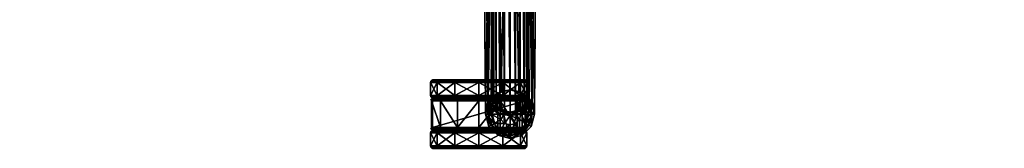
# Model space of a CAD drawing. Extents: x 11 to 388, y 32 to 373.
# Drawn here: x 187 to 212, y 109 to 112 of the extents above; entities that cross this region are included whole.
import ezdxf

# ---------------------------------------------------------------- set-up
doc = ezdxf.new("R2010")
doc.units = 0
doc.header["$MEASUREMENT"] = 0
doc.layers.add('A-FURN-3-CHAR-BSPT', color=4, linetype='Continuous')
doc.layers.add('A-FURN-3-CHAR-CTPL', color=19, linetype='Continuous')

# ---------------------------------------------------------------- blocks, each defined once
blk = doc.blocks.new('3_NPRTNW')
at = {"layer": 'A-FURN-3-CHAR-BSPT'}
mesh = blk.add_polyface(dxfattribs=at)
corners = [(-0.518, 13.058, 3.702), (-0.398, 13.222, 3.871), (-0.429, 13.29, 3.702), (-0.46, 12.992, 3.871), (-0.266, 12.992, 4.066), (-0.23, 13.125, 4.066), (0, 13.515, 3.702), (-0.242, 13.455, 3.702), (0, 13.452, 3.871), (-0.23, 13.391, 3.871), (-0.133, 13.222, 4.066), (0, 13.258, 4.066), (-0.133, 12.913, 4.134), (0, 12.943, 4.149), (-0.077, 12.947, 4.141), (-0.252, 12.841, 4.087), (-0.151, 13.01, 4.114), (-0.081, 12.991, 4.132), (0, 13.028, 4.136), (-0.285, 12.964, 4.053), (-0.348, 12.867, 3.995), (-0.341, 12.845, 4.002), (-0.08, 12.978, 4.135), (-0.329, 12.794, 4.021), (-0.389, 12.902, 3.956), (-0.49, 12.81, 3.702), (-0.453, 12.834, 3.833), (-0.537, 12.992, 3.619), (-0.465, 13.261, 3.619), (-0.52, 13.292, 2.559), (-0.268, 13.457, 3.619), (0, 13.529, 3.619), (0, 13.592, 2.559), (-0.3, 13.512, 2.559), (0, 12.392, 2.559), (-0.3, 12.473, 2.559), (-0.52, 12.692, 2.559)]
mesh.append_faces([[corners[k] for k in face] for face in [(32, 35, 33, 33)]], dxfattribs={"vtx0": -1, "vtx1": -1, "vtx2": -1})
mesh.append_faces([[corners[k] for k in face] for face in [(34, 35, 32, 32), (29, 33, 36, 36)]], dxfattribs={"vtx1": -1, "vtx2": -1, "vtx3": -1})
mesh.append_faces([[corners[k] for k in face] for face in [(0, 1, 2, 2), (1, 0, 3, 3), (1, 3, 4, 4), (1, 4, 5, 5), (6, 7, 8, 8), (8, 7, 9, 9), (8, 9, 10, 10), (8, 10, 11, 11), (12, 13, 14, 14), (12, 14, 15, 15), (16, 17, 18, 18), (16, 19, 17, 17), (17, 19, 20, 20), (17, 20, 21, 21), (17, 21, 22, 22), (17, 22, 18, 18), (21, 23, 22, 22), (13, 18, 14, 14), (14, 18, 22, 22), (14, 22, 23, 23), (24, 20, 19, 19), (1, 5, 9, 9), (1, 9, 2, 2), (25, 26, 3, 3), (25, 3, 0, 0), (26, 24, 3, 3), (24, 19, 3, 3), (18, 5, 16, 16), (19, 16, 3, 3), (5, 18, 10, 10), (5, 10, 9, 9), (11, 10, 18, 18), (2, 9, 7, 7), (16, 5, 4, 4), (16, 4, 3, 3), (0, 27, 25, 25), (27, 0, 28, 28), (27, 28, 29, 29), (7, 30, 2, 2), (30, 7, 31, 31), (30, 31, 32, 32), (30, 32, 33, 33), (30, 33, 28, 28), (30, 28, 2, 2), (7, 6, 31, 31), (33, 29, 28, 28), (2, 28, 0, 0)]], dxfattribs={"vtx2": -1})
mesh = blk.add_polyface(dxfattribs=at)
corners = [(0, 13.515, 3.702), (0, 13.452, 3.871), (0.242, 13.455, 3.702), (0.429, 13.29, 3.702), (0.398, 13.222, 3.871), (0.518, 13.058, 3.702), (0.23, 13.391, 3.871), (0.151, 13.01, 4.114), (0, 13.028, 4.136), (0.081, 12.991, 4.132), (0.285, 12.964, 4.053), (0.133, 12.913, 4.134), (0.077, 12.947, 4.141), (0, 12.943, 4.149), (0.252, 12.841, 4.087), (0.329, 12.794, 4.021), (0.341, 12.845, 4.002), (0.08, 12.978, 4.135), (0.427, 12.775, 3.856), (0.389, 12.902, 3.956), (0.348, 12.867, 3.995), (0.133, 13.222, 4.066), (0.266, 12.992, 4.066), (0.46, 12.992, 3.871), (0.23, 13.125, 4.066), (0.453, 12.834, 3.833), (0.49, 12.81, 3.702), (0, 13.258, 4.066), (0.268, 13.457, 3.619), (0.465, 13.261, 3.619), (0.52, 13.292, 2.559), (0.3, 13.512, 2.559), (0, 13.529, 3.619), (0.537, 12.992, 3.619), (0, 13.592, 2.559), (0.3, 12.473, 2.559), (0.52, 12.692, 2.559), (0, 12.392, 2.559)]
mesh.append_faces([[corners[k] for k in face] for face in [(31, 35, 34, 34), (30, 36, 31, 31)]], dxfattribs={"vtx0": -1, "vtx1": -1, "vtx2": -1})
mesh.append_faces([[corners[k] for k in face] for face in [(35, 37, 34, 34)]], dxfattribs={"vtx1": -1, "vtx2": -1, "vtx3": -1})
mesh.append_faces([[corners[k] for k in face] for face in [(0, 1, 2, 2), (3, 4, 5, 5), (4, 3, 6, 6), (7, 8, 9, 9), (7, 9, 10, 10), (11, 12, 13, 13), (11, 14, 12, 12), (12, 15, 16, 16), (12, 16, 17, 17), (12, 17, 13, 13), (18, 19, 20, 20), (8, 13, 9, 9), (16, 20, 17, 17), (9, 13, 17, 17), (9, 17, 20, 20), (9, 20, 10, 10), (19, 10, 20, 20), (7, 21, 8, 8), (10, 22, 7, 7), (10, 19, 22, 22), (22, 19, 23, 23), (22, 23, 24, 24), (22, 24, 7, 7), (25, 26, 23, 23), (25, 23, 19, 19), (4, 6, 21, 21), (4, 21, 24, 24), (4, 24, 23, 23), (4, 23, 5, 5), (1, 27, 6, 6), (1, 6, 2, 2), (21, 7, 24, 24), (27, 8, 21, 21), (27, 21, 6, 6), (3, 2, 6, 6), (26, 5, 23, 23), (3, 28, 2, 2), (28, 3, 29, 29), (28, 29, 30, 30), (28, 30, 31, 31), (28, 31, 32, 32), (28, 32, 2, 2), (26, 33, 5, 5), (31, 34, 32, 32), (32, 0, 2, 2), (5, 33, 29, 29), (5, 29, 3, 3)]], dxfattribs={"vtx2": -1})
mesh = blk.add_polyface(dxfattribs=at)
corners = [(-0.49, 12.81, 3.702), (-0.511, 12.759, 3.512), (-0.473, 12.745, 3.69), (-0.564, 12.851, 3.284), (-0.366, 1.302, 4.755), (-0.216, 12.432, 3.018), (0, 1.353, 4.747), (-0.698, 1.157, 4.778), (-0.537, 12.719, 2.973), (-0.403, 12.546, 3), (0, 12.392, 3.024), (-0.4, 12.652, 3.912), (-0.434, 12.612, 3.796), (-0.4, 1.12, 6.757), (-0.466, 12.61, 3.672), (-0.545, 12.688, 3.301), (-0.601, 12.855, 2.952), (-0.133, 12.913, 4.134), (-0.01, 1.15, 7.059), (0, 12.943, 4.149), (-0.14, 1.144, 7.035), (-0.343, 12.75, 4.011), (-0.255, 1.133, 6.973), (-0.252, 12.841, 4.087), (-0.345, 1.122, 6.877), (-0.506, 12.669, 3.495), (-0.465, 12.678, 3.68), (-0.508, 12.732, 3.507), (-0.546, 12.715, 3.292), (-0.409, 12.714, 3.882), (-0.453, 12.834, 3.833), (-0.472, 12.812, 3.77), (-0.427, 12.775, 3.856), (-0.389, 12.902, 3.956), (-0.341, 12.845, 4.002), (-0.329, 12.794, 4.021), (-0.077, 12.947, 4.141), (-0.348, 12.867, 3.995), (-0.537, 12.992, 3.619), (-0.59, 12.898, 3.085), (-0.3, 12.473, 2.559), (-0.52, 12.692, 2.559), (0, 12.392, 2.559), (-0.3, 13.512, 2.559)]
mesh.append_faces([[corners[k] for k in face] for face in [(4, 5, 6, 6), (7, 8, 4, 4), (41, 43, 40, 40)]], dxfattribs={"vtx0": -1, "vtx1": -1, "vtx2": -1})
mesh.append_faces([[corners[k] for k in face] for face in [(8, 9, 4, 4), (9, 5, 4, 4), (5, 10, 6, 6)]], dxfattribs={"vtx1": -1, "vtx2": -1, "vtx3": -1})
mesh.append_faces([[corners[k] for k in face] for face in [(0, 1, 2, 2), (0, 3, 1, 1), (11, 12, 13, 13), (12, 14, 13, 13), (14, 15, 13, 13), (15, 16, 13, 13), (17, 18, 19, 19), (18, 17, 20, 20), (21, 22, 23, 23), (22, 21, 24, 24), (13, 24, 11, 11), (11, 24, 21, 21), (22, 20, 23, 23), (23, 20, 17, 17), (14, 25, 15, 15), (14, 26, 25, 25), (25, 26, 27, 27), (25, 27, 28, 28), (26, 2, 27, 27), (2, 1, 27, 27), (11, 29, 12, 12), (12, 29, 26, 26), (12, 26, 14, 14), (30, 31, 32, 32), (0, 2, 31, 31), (31, 2, 32, 32), (29, 32, 26, 26), (26, 32, 2, 2), (30, 32, 33, 33), (32, 29, 33, 33), (11, 34, 29, 29), (34, 11, 35, 35), (11, 21, 35, 35), (23, 36, 35, 35), (23, 35, 21, 21), (29, 34, 37, 37), (29, 37, 33, 33), (31, 30, 0, 0), (38, 39, 0, 0), (9, 40, 5, 5), (40, 9, 41, 41), (9, 8, 41, 41), (40, 42, 5, 5), (42, 10, 5, 5)]], dxfattribs={"vtx2": -1})
mesh = blk.add_polyface(dxfattribs=at)
corners = [(0.453, 12.834, 3.833), (0.427, 12.775, 3.856), (0.472, 12.812, 3.77), (0.698, 1.157, 4.778), (0.601, 12.855, 2.952), (0.4, 1.12, 6.757), (0.545, 12.688, 3.301), (0.466, 12.61, 3.672), (0.434, 12.612, 3.796), (0.4, 12.652, 3.912), (0, 1.353, 4.747), (0.216, 12.432, 3.018), (0.366, 1.302, 4.755), (0, 12.392, 3.024), (0.403, 12.546, 3), (0.537, 12.719, 2.973), (0.343, 12.75, 4.011), (0.342, 1.123, 6.881), (0.133, 12.913, 4.134), (0.247, 1.134, 6.979), (0.252, 12.841, 4.087), (0.125, 1.146, 7.04), (-0.01, 1.15, 7.059), (0, 12.943, 4.149), (0.49, 12.81, 3.702), (0.473, 12.745, 3.69), (0.511, 12.759, 3.512), (0.465, 12.678, 3.68), (0.506, 12.669, 3.495), (0.547, 12.769, 3.307), (0.548, 12.792, 3.314), (0.508, 12.732, 3.507), (0.546, 12.715, 3.292), (0.409, 12.714, 3.882), (0.077, 12.947, 4.141), (0.329, 12.794, 4.021), (0.389, 12.902, 3.956), (0.348, 12.867, 3.995), (0.341, 12.845, 4.002), (0.3, 12.473, 2.559), (0, 12.392, 2.559), (0.52, 12.692, 2.559), (0.3, 13.512, 2.559)]
mesh.append_faces([[corners[k] for k in face] for face in [(10, 11, 12, 12), (39, 42, 41, 41)]], dxfattribs={"vtx0": -1, "vtx1": -1, "vtx2": -1})
mesh.append_faces([[corners[k] for k in face] for face in [(13, 11, 10, 10), (11, 14, 12, 12), (14, 15, 12, 12)]], dxfattribs={"vtx1": -1, "vtx2": -1, "vtx3": -1})
mesh.append_faces([[corners[k] for k in face] for face in [(0, 1, 2, 2), (3, 4, 5, 5), (4, 6, 5, 5), (6, 7, 5, 5), (7, 8, 5, 5), (8, 9, 5, 5), (9, 16, 5, 5), (5, 16, 17, 17), (18, 19, 20, 20), (19, 18, 21, 21), (22, 21, 23, 23), (23, 21, 18, 18), (19, 17, 20, 20), (20, 17, 16, 16), (24, 25, 26, 26), (25, 27, 26, 26), (7, 28, 27, 27), (7, 6, 28, 28), (29, 30, 31, 31), (29, 31, 28, 28), (6, 32, 28, 28), (26, 27, 31, 31), (28, 31, 27, 27), (2, 1, 25, 25), (2, 25, 24, 24), (9, 8, 33, 33), (7, 27, 8, 8), (8, 27, 33, 33), (1, 33, 25, 25), (25, 33, 27, 27), (34, 20, 35, 35), (9, 33, 16, 16), (16, 33, 35, 35), (16, 35, 20, 20), (0, 36, 1, 1), (1, 37, 38, 38), (1, 38, 35, 35), (1, 35, 33, 33), (2, 24, 0, 0), (11, 39, 14, 14), (39, 11, 40, 40), (11, 13, 40, 40), (39, 41, 14, 14), (41, 15, 14, 14)]], dxfattribs={"vtx2": -1})
mesh = blk.add_polyface(dxfattribs=at)
corners = [(-0.59, 12.898, 3.085), (-0.566, 12.817, 3.206), (-0.564, 12.851, 3.284), (-0.593, 12.886, 3.017), (-0.593, 12.873, 3.009), (-0.565, 12.797, 3.198), (-0.548, 12.792, 3.314), (-0.511, 12.759, 3.512), (-12.04, 4.544, 2.952), (-11.898, 4.439, 3.301), (-0.942, 0.727, 6.757), (-11.848, 4.34, 3.672), (-11.86, 4.31, 3.796), (-11.91, 4.29, 3.912), (-0.885, 1.022, 4.778), (-11.93, 4.441, 2.973), (-11.757, 4.047, 3.018), (-11.808, 4.261, 3), (-1.125, 0.75, 4.755), (-12.02, 4.266, 4.011), (-12.135, 4.207, 4.087), (-0.962, 0.672, 6.881), (-0.698, 1.157, 4.778), (-0.601, 12.855, 2.952), (-0.537, 12.719, 2.973), (-0.604, 12.986, 2.931), (-0.6, 12.926, 2.941), (-0.4, 1.12, 6.757), (-0.545, 12.688, 3.301), (-0.566, 12.751, 3.182), (-0.506, 12.669, 3.495), (-0.546, 12.715, 3.292), (-0.602, 12.959, 2.956), (-0.599, 12.935, 2.992), (-0.595, 12.844, 2.989), (-0.508, 12.732, 3.507), (-0.547, 12.769, 3.307), (-0.537, 12.992, 3.619), (-0.52, 13.292, 2.559), (-0.6, 12.992, 2.559), (-0.49, 12.81, 3.702), (-0.52, 12.692, 2.559)]
mesh.append_faces([[corners[k] for k in face] for face in [(25, 26, 23, 23), (39, 38, 41, 41)]], dxfattribs={"vtx1": -1, "vtx2": -1})
mesh.append_faces([[corners[k] for k in face] for face in [(8, 14, 15, 15), (16, 17, 18, 18), (17, 15, 18, 18), (22, 23, 24, 24), (26, 24, 23, 23)]], dxfattribs={"vtx1": -1, "vtx2": -1, "vtx3": -1})
mesh.append_faces([[corners[k] for k in face] for face in [(0, 1, 2, 2), (1, 0, 3, 3), (1, 3, 4, 4), (1, 4, 5, 5), (1, 5, 6, 6), (1, 6, 2, 2), (2, 6, 7, 7), (8, 9, 10, 10), (9, 11, 10, 10), (11, 12, 10, 10), (12, 13, 10, 10), (13, 19, 10, 10), (20, 21, 19, 19), (22, 27, 23, 23), (23, 26, 25, 25), (28, 29, 23, 23), (30, 31, 28, 28), (32, 26, 33, 33), (32, 25, 26, 26), (28, 31, 29, 29), (4, 3, 26, 26), (4, 26, 34, 34), (4, 34, 5, 5), (26, 3, 33, 33), (0, 33, 3, 3), (26, 23, 34, 34), (35, 7, 36, 36), (35, 36, 31, 31), (7, 6, 36, 36), (29, 31, 36, 36), (29, 36, 5, 5), (29, 5, 34, 34), (29, 34, 23, 23), (36, 6, 5, 5), (37, 38, 39, 39), (37, 39, 25, 25), (37, 25, 32, 32), (37, 32, 33, 33), (37, 33, 0, 0), (25, 39, 26, 26), (0, 2, 40, 40), (39, 41, 26, 26), (26, 41, 24, 24)]], dxfattribs={"vtx2": -1})
mesh = blk.add_polyface(dxfattribs=at)
corners = [(0.59, 12.898, 3.085), (0.593, 12.886, 3.017), (0.599, 12.935, 2.992), (0.566, 12.817, 3.206), (0.565, 12.797, 3.198), (0.601, 12.855, 2.952), (0.698, 1.157, 4.778), (0.537, 12.719, 2.973), (0.6, 12.926, 2.941), (0.604, 12.986, 2.931), (0.366, 1.302, 4.755), (11.93, 4.441, 2.973), (11.808, 4.261, 3), (1.125, 0.75, 4.755), (11.757, 4.047, 3.018), (0.885, 1.022, 4.778), (0.942, 0.727, 6.757), (12.04, 4.544, 2.952), (11.91, 4.29, 3.912), (11.86, 4.31, 3.796), (11.848, 4.34, 3.672), (11.898, 4.439, 3.301), (0.961, 0.675, 6.877), (0.593, 12.873, 3.009), (0.595, 12.844, 2.989), (0.602, 12.959, 2.956), (0.49, 12.81, 3.702), (0.511, 12.759, 3.512), (0.564, 12.851, 3.284), (0.566, 12.751, 3.182), (0.545, 12.688, 3.301), (0.546, 12.715, 3.292), (0.547, 12.769, 3.307), (0.548, 12.792, 3.314), (0.506, 12.669, 3.495), (0.508, 12.732, 3.507), (0.537, 12.992, 3.619), (0.6, 12.992, 2.559), (0.52, 12.692, 2.559), (0.52, 13.292, 2.559), (0.465, 13.261, 3.619)]
mesh.append_faces([[corners[k] for k in face] for face in [(10, 7, 6, 6)]], dxfattribs={"vtx0": -1, "vtx1": -1, "vtx2": -1})
mesh.append_faces([[corners[k] for k in face] for face in [(5, 8, 9, 9)]], dxfattribs={"vtx0": -1, "vtx2": -1})
mesh.append_faces([[corners[k] for k in face] for face in [(5, 7, 8, 8)]], dxfattribs={"vtx0": -1, "vtx2": -1, "vtx3": -1})
mesh.append_faces([[corners[k] for k in face] for face in [(37, 38, 39, 39)]], dxfattribs={"vtx1": -1, "vtx2": -1})
mesh.append_faces([[corners[k] for k in face] for face in [(5, 6, 7, 7), (11, 12, 13, 13), (12, 14, 13, 13)]], dxfattribs={"vtx1": -1, "vtx2": -1, "vtx3": -1})
mesh.append_faces([[corners[k] for k in face] for face in [(0, 1, 2, 2), (1, 0, 3, 3), (1, 3, 4, 4), (15, 16, 17, 17), (18, 19, 16, 16), (19, 20, 16, 16), (20, 21, 16, 16), (21, 17, 16, 16), (16, 22, 18, 18), (9, 8, 5, 5), (8, 23, 24, 24), (8, 24, 5, 5), (9, 25, 8, 8), (1, 4, 23, 23), (1, 23, 8, 8), (1, 8, 2, 2), (26, 27, 28, 28), (5, 29, 30, 30), (5, 24, 29, 29), (29, 24, 23, 23), (29, 23, 4, 4), (29, 4, 31, 31), (29, 31, 30, 30), (25, 2, 8, 8), (4, 3, 32, 32), (4, 32, 31, 31), (32, 3, 33, 33), (32, 34, 31, 31), (0, 28, 3, 3), (27, 35, 33, 33), (27, 33, 28, 28), (3, 28, 33, 33), (26, 28, 36, 36), (0, 2, 28, 28), (2, 25, 28, 28), (25, 9, 28, 28), (8, 37, 9, 9), (37, 8, 38, 38), (8, 7, 38, 38), (39, 40, 37, 37), (28, 9, 36, 36), (9, 37, 36, 36), (37, 40, 36, 36)]], dxfattribs={"vtx2": -1})
at = {"layer": 'A-FURN-3-CHAR-CTPL'}
mesh = blk.add_polyface(dxfattribs=at)
corners = [(-0.412, 13.774, 1.181), (-0.404, 13.805, 1.181), (-0.254, 13.774, 0.591), (-0.247, 13.805, 1.767), (-0.227, 13.828, 1.756), (-0.381, 13.828, 1.181), (0.182, 13.805, 0.165), (-0.247, 13.805, 0.595), (-0.227, 13.828, 0.606), (0.182, 13.805, 2.197), (-0.254, 13.774, 1.772), (0.194, 13.828, 2.177), (-0.369, 13.833, 1.181), (-0.217, 13.833, 1.75), (0.2, 13.833, 2.167), (-0.217, 13.833, 0.612), (0.178, 13.774, 0.158), (0.178, 13.448, 0.158), (-0.412, 13.448, 1.181), (-0.254, 13.448, 0.591), (0.178, 13.448, 2.204), (0.178, 13.774, 2.204), (-0.254, 13.448, 1.772), (-0.35, 13.386, 1.181), (-0.381, 13.394, 1.181), (-0.2, 13.386, 0.622), (-0.227, 13.394, 1.756), (-0.247, 13.417, 1.767), (-0.404, 13.417, 1.181), (0.194, 13.394, 0.185), (-0.227, 13.394, 0.606), (-0.247, 13.417, 0.595), (-0.364, 13.348, 0.866), (-0.305, 13.386, 0.866), (-0.37, 13.323, 0.866), (-0.35, 13.368, 0.866), (-0.329, 13.381, 0.866), (-0.391, 12.661, 1.404), (-0.391, 13.323, 1.404), (-0.171, 13.323, 1.896), (-0.171, 12.661, 1.896), (-0.332, 13.386, 1.38), (-0.381, 13.377, 1.181), (-0.227, 13.377, 1.756), (-0.127, 13.386, 1.852), (-0.404, 13.355, 1.181), (-0.247, 13.355, 1.767), (0.182, 13.355, 2.197), (0.194, 13.377, 2.177), (0.194, 13.394, 2.177), (-0.2, 13.386, 1.74), (0.182, 13.417, 2.197)]
mesh.append_faces([[corners[k] for k in face] for face in [(32, 33, 34, 34)]], dxfattribs={"vtx0": -1, "vtx1": -1, "vtx2": -1})
mesh.append_faces([[corners[k] for k in face] for face in [(23, 25, 50, 50)]], dxfattribs={"vtx1": -1, "vtx2": -1})
mesh.append_faces([[corners[k] for k in face] for face in [(32, 35, 33, 33)]], dxfattribs={"vtx1": -1, "vtx2": -1, "vtx3": -1})
mesh.append_faces([[corners[k] for k in face] for face in [(0, 1, 2, 2), (1, 0, 3, 3), (1, 3, 4, 4), (1, 4, 5, 5), (6, 7, 8, 8), (1, 5, 7, 7), (1, 7, 2, 2), (9, 3, 10, 10), (11, 4, 3, 3), (12, 5, 13, 13), (5, 12, 8, 8), (5, 8, 7, 7), (10, 3, 0, 0), (14, 13, 4, 4), (4, 13, 5, 5), (12, 15, 8, 8), (16, 17, 2, 2), (18, 0, 19, 19), (0, 18, 10, 10), (20, 21, 22, 22), (21, 10, 22, 22), (22, 10, 18, 18), (0, 2, 19, 19), (19, 2, 17, 17), (15, 12, 14, 14), (12, 13, 14, 14), (23, 24, 25, 25), (24, 23, 26, 26), (24, 26, 27, 27), (24, 27, 28, 28), (29, 30, 31, 31), (34, 37, 38, 38), (39, 38, 40, 40), (33, 36, 41, 41), (41, 36, 42, 42), (41, 42, 43, 43), (41, 43, 44, 44), (32, 45, 35, 35), (32, 34, 45, 45), (34, 38, 45, 45), (45, 38, 46, 46), (45, 46, 43, 43), (45, 43, 42, 42), (45, 42, 35, 35), (47, 46, 39, 39), (48, 44, 43, 43), (48, 43, 46, 46), (35, 42, 36, 36), (39, 46, 38, 38), (24, 28, 30, 30), (24, 30, 25, 25), (49, 26, 50, 50), (51, 27, 26, 26), (18, 28, 22, 22), (28, 18, 31, 31), (28, 31, 30, 30), (50, 26, 23, 23), (20, 22, 27, 27), (27, 22, 28, 28), (18, 19, 31, 31)]], dxfattribs={"vtx2": -1})
mesh.append_faces([[corners[k] for k in face] for face in [(35, 36, 33, 33)]], dxfattribs={"vtx2": -1, "vtx3": -1})
mesh = blk.add_polyface(dxfattribs=at)
corners = [(0.178, 13.774, 2.204), (0.182, 13.805, 2.197), (-0.254, 13.774, 1.772), (0.178, 13.774, 0.158), (0.182, 13.805, 0.165), (0.769, 13.774), (-0.247, 13.805, 0.595), (-0.227, 13.828, 0.606), (0.194, 13.828, 0.185), (0.769, 13.805, 0.008), (0.769, 13.805, 2.354), (0.769, 13.828, 2.331), (0.194, 13.828, 2.177), (-0.247, 13.805, 1.767), (0.2, 13.833, 2.167), (0.769, 13.833, 2.319), (-0.227, 13.828, 1.756), (0.2, 13.833, 0.195), (-0.217, 13.833, 0.612), (0.769, 13.828, 0.031), (0.769, 13.774, 2.362), (-0.254, 13.774, 0.591), (0.769, 13.833, 0.043), (0.178, 13.448, 0.158), (0.769, 13.448), (0.178, 13.448, 2.204), (0.769, 13.448, 2.362), (1.754, 13.833, 1.75), (1.338, 13.833, 0.195), (0.209, 13.386, 2.15), (0.194, 13.394, 2.177), (-0.2, 13.386, 1.74), (0.209, 13.386, 0.212), (0.194, 13.394, 0.185), (0.769, 13.386, 0.062), (-0.227, 13.394, 0.606), (-0.247, 13.417, 0.595), (0.182, 13.417, 0.165), (-0.305, 13.386, 0.866), (1.842, 13.386, 0.866), (-0.37, 13.323, 0.866), (0.244, 13.323, 2.239), (0.182, 13.355, 2.197), (-0.171, 13.323, 1.896), (0.769, 13.355, 2.354), (0.769, 13.377, 2.331), (0.194, 13.377, 2.177), (-0.247, 13.355, 1.767), (0.769, 13.323, 2.362), (-0.127, 13.386, 1.852), (0.268, 13.386, 2.181), (0.769, 13.386, 2.3), (1.664, 13.386, 1.852), (1.269, 13.386, 2.181), (1.87, 13.386, 1.38), (-0.332, 13.386, 1.38), (0.769, 13.394, 0.031), (0.769, 13.394, 2.331), (0.769, 13.417, 2.354), (0.182, 13.417, 2.197), (-0.227, 13.394, 1.756), (-0.247, 13.417, 1.767), (-0.254, 13.448, 0.591), (0.769, 13.417, 0.008), (-0.2, 13.386, 0.622)]
mesh.append_faces([[corners[k] for k in face] for face in [(50, 52, 49, 49), (29, 32, 51, 51), (32, 29, 64, 64), (31, 64, 29, 29)]], dxfattribs={"vtx0": -1, "vtx1": -1, "vtx2": -1})
mesh.append_faces([[corners[k] for k in face] for face in [(54, 55, 49, 49)]], dxfattribs={"vtx0": -1, "vtx2": -1, "vtx3": -1})
mesh.append_faces([[corners[k] for k in face] for face in [(51, 53, 50, 50)]], dxfattribs={"vtx1": -1, "vtx2": -1})
mesh.append_faces([[corners[k] for k in face] for face in [(38, 39, 40, 40), (32, 34, 51, 51)]], dxfattribs={"vtx1": -1, "vtx2": -1, "vtx3": -1})
mesh.append_faces([[corners[k] for k in face] for face in [(0, 1, 2, 2), (3, 4, 5, 5), (4, 3, 6, 6), (4, 7, 8, 8), (4, 8, 9, 9), (4, 9, 5, 5), (1, 0, 10, 10), (1, 10, 11, 11), (1, 11, 12, 12), (1, 12, 13, 13), (14, 12, 15, 15), (12, 14, 16, 16), (17, 8, 18, 18), (8, 17, 19, 19), (8, 19, 9, 9), (20, 10, 0, 0), (11, 15, 12, 12), (21, 6, 3, 3), (7, 18, 8, 8), (17, 22, 19, 19), (23, 3, 24, 24), (0, 25, 20, 20), (3, 5, 24, 24), (26, 20, 25, 25), (27, 28, 18, 18), (27, 18, 14, 14), (17, 18, 22, 22), (29, 30, 31, 31), (32, 33, 34, 34), (33, 32, 35, 35), (33, 36, 37, 37), (41, 42, 43, 43), (42, 41, 44, 44), (42, 44, 45, 45), (42, 45, 46, 46), (42, 46, 47, 47), (41, 48, 44, 44), (49, 46, 50, 50), (51, 50, 45, 45), (50, 46, 45, 45), (33, 37, 56, 56), (33, 56, 34, 34), (30, 29, 57, 57), (30, 57, 58, 58), (30, 58, 59, 59), (30, 59, 60, 60), (25, 59, 26, 26), (59, 25, 61, 61), (23, 37, 62, 62), (37, 23, 63, 63), (37, 63, 56, 56), (51, 57, 29, 29), (58, 26, 59, 59), (64, 35, 32, 32), (36, 62, 37, 37), (23, 24, 63, 63)]], dxfattribs={"vtx2": -1})
mesh = blk.add_polyface(dxfattribs=at)
corners = [(1.359, 13.774, 0.158), (1.355, 13.805, 0.165), (1.792, 13.774, 0.591), (0.769, 13.805, 0.008), (0.769, 13.828, 0.031), (1.344, 13.828, 0.185), (1.359, 13.774, 2.204), (1.355, 13.805, 2.197), (0.769, 13.774, 2.362), (1.784, 13.805, 1.767), (1.765, 13.828, 1.756), (1.344, 13.828, 2.177), (0.769, 13.805, 2.354), (1.784, 13.805, 0.595), (1.338, 13.833, 0.195), (0.769, 13.833, 0.043), (1.765, 13.828, 0.606), (1.338, 13.833, 2.167), (1.754, 13.833, 1.75), (0.769, 13.828, 2.331), (0.769, 13.833, 2.319), (0.769, 13.774), (1.792, 13.774, 1.772), (1.359, 13.448, 2.204), (0.769, 13.448, 2.362), (1.359, 13.448, 0.158), (0.769, 13.448), (0.2, 13.833, 2.167), (-0.217, 13.833, 0.612), (1.328, 13.386, 0.212), (1.344, 13.394, 0.185), (1.738, 13.386, 0.622), (0.769, 13.394, 0.031), (0.769, 13.417, 0.008), (1.355, 13.417, 0.165), (1.907, 13.323, 0.866), (-0.37, 13.323, 0.866), (1.842, 13.386, 0.866), (1.709, 13.323, 1.896), (1.355, 13.355, 2.197), (1.293, 13.323, 2.239), (1.765, 13.377, 1.756), (1.344, 13.377, 2.177), (0.769, 13.355, 2.354), (1.269, 13.386, 2.181), (1.664, 13.386, 1.852), (0.769, 13.377, 2.331), (0.769, 13.386, 2.3), (0.769, 13.323, 2.362), (-0.305, 13.386, 0.866), (1.87, 13.386, 1.38), (-0.332, 13.386, 1.38), (0.268, 13.386, 2.181), (-0.127, 13.386, 1.852), (1.328, 13.386, 2.15), (1.344, 13.394, 2.177), (1.765, 13.394, 1.756), (1.784, 13.417, 1.767), (1.355, 13.417, 2.197), (0.769, 13.394, 2.331), (1.765, 13.394, 0.606), (1.784, 13.417, 0.595), (0.769, 13.417, 2.354), (0.769, 13.386, 0.062), (1.738, 13.386, 1.74), (1.792, 13.448, 1.772)]
mesh.append_faces([[corners[k] for k in face] for face in [(47, 63, 54, 54), (31, 64, 29, 29), (29, 54, 63, 63)]], dxfattribs={"vtx0": -1, "vtx1": -1, "vtx2": -1})
mesh.append_faces([[corners[k] for k in face] for face in [(35, 36, 37, 37)]], dxfattribs={"vtx0": -1, "vtx1": -1, "vtx2": -1, "vtx3": -1})
mesh.append_faces([[corners[k] for k in face] for face in [(37, 49, 50, 50)]], dxfattribs={"vtx1": -1, "vtx2": -1})
mesh.append_faces([[corners[k] for k in face] for face in [(49, 51, 50, 50), (44, 45, 52, 52), (45, 50, 53, 53), (64, 54, 29, 29)]], dxfattribs={"vtx1": -1, "vtx2": -1, "vtx3": -1})
mesh.append_faces([[corners[k] for k in face] for face in [(0, 1, 2, 2), (1, 0, 3, 3), (1, 3, 4, 4), (1, 4, 5, 5), (6, 7, 8, 8), (7, 6, 9, 9), (7, 10, 11, 11), (7, 11, 12, 12), (7, 12, 8, 8), (1, 5, 13, 13), (14, 5, 15, 15), (5, 14, 16, 16), (17, 11, 18, 18), (11, 17, 19, 19), (11, 19, 12, 12), (17, 20, 19, 19), (21, 3, 0, 0), (4, 15, 5, 5), (22, 9, 6, 6), (10, 18, 11, 11), (23, 6, 24, 24), (0, 25, 21, 21), (26, 21, 25, 25), (6, 8, 24, 24), (17, 18, 20, 20), (18, 27, 20, 20), (15, 28, 14, 14), (29, 30, 31, 31), (30, 29, 32, 32), (30, 32, 33, 33), (30, 33, 34, 34), (38, 39, 40, 40), (39, 41, 42, 42), (39, 42, 43, 43), (39, 43, 40, 40), (44, 42, 45, 45), (42, 44, 46, 46), (42, 46, 43, 43), (44, 47, 46, 46), (43, 48, 40, 40), (54, 55, 47, 47), (55, 54, 56, 56), (55, 57, 58, 58), (55, 58, 59, 59), (55, 59, 47, 47), (30, 34, 60, 60), (25, 34, 26, 26), (34, 25, 61, 61), (58, 23, 62, 62), (58, 62, 59, 59), (23, 24, 62, 62), (63, 32, 29, 29), (33, 26, 34, 34), (64, 56, 54, 54), (57, 65, 58, 58)]], dxfattribs={"vtx2": -1})
mesh = blk.add_polyface(dxfattribs=at)
corners = [(1.95, 13.774, 1.181), (1.942, 13.805, 1.181), (1.792, 13.774, 1.772), (1.784, 13.805, 0.595), (1.765, 13.828, 0.606), (1.919, 13.828, 1.181), (1.355, 13.805, 2.197), (1.784, 13.805, 1.767), (1.765, 13.828, 1.756), (1.355, 13.805, 0.165), (1.792, 13.774, 0.591), (1.344, 13.828, 0.185), (1.907, 13.833, 1.181), (1.754, 13.833, 0.612), (1.338, 13.833, 0.195), (1.754, 13.833, 1.75), (1.359, 13.774, 2.204), (1.359, 13.448, 2.204), (1.95, 13.448, 1.181), (1.792, 13.448, 1.772), (1.359, 13.448, 0.158), (1.359, 13.774, 0.158), (1.792, 13.448, 0.591), (1.887, 13.386, 1.181), (1.919, 13.394, 1.181), (1.738, 13.386, 1.74), (1.765, 13.394, 0.606), (1.784, 13.417, 0.595), (1.942, 13.417, 1.181), (1.867, 13.381, 0.866), (1.888, 13.368, 0.866), (1.842, 13.386, 0.866), (1.902, 13.348, 0.866), (1.907, 13.323, 0.866), (1.709, 13.323, 1.896), (1.929, 12.661, 1.404), (1.929, 13.323, 1.404), (1.355, 13.355, 2.197), (1.784, 13.355, 1.767), (1.765, 13.377, 1.756), (1.942, 13.355, 1.181), (1.919, 13.377, 1.181), (1.87, 13.386, 1.38), (1.664, 13.386, 1.852), (1.344, 13.377, 2.177), (1.344, 13.394, 2.177), (1.765, 13.394, 1.756), (1.784, 13.417, 1.767), (1.344, 13.394, 0.185), (1.738, 13.386, 0.622), (1.355, 13.417, 0.165), (1.355, 13.417, 2.197)]
mesh.append_faces([[corners[k] for k in face] for face in [(29, 30, 31, 31)]], dxfattribs={"vtx1": -1, "vtx2": -1})
mesh.append_faces([[corners[k] for k in face] for face in [(30, 32, 31, 31), (32, 33, 31, 31)]], dxfattribs={"vtx1": -1, "vtx2": -1, "vtx3": -1})
mesh.append_faces([[corners[k] for k in face] for face in [(0, 1, 2, 2), (1, 0, 3, 3), (1, 3, 4, 4), (1, 4, 5, 5), (6, 7, 8, 8), (1, 5, 7, 7), (1, 7, 2, 2), (9, 3, 10, 10), (11, 4, 3, 3), (12, 5, 13, 13), (5, 12, 8, 8), (5, 8, 7, 7), (10, 3, 0, 0), (14, 13, 4, 4), (4, 13, 5, 5), (12, 15, 8, 8), (16, 17, 2, 2), (18, 0, 19, 19), (0, 18, 10, 10), (20, 21, 22, 22), (21, 10, 22, 22), (22, 10, 18, 18), (0, 2, 19, 19), (19, 2, 17, 17), (12, 14, 15, 15), (12, 13, 14, 14), (23, 24, 25, 25), (24, 23, 26, 26), (24, 26, 27, 27), (24, 27, 28, 28), (34, 35, 36, 36), (37, 34, 38, 38), (37, 38, 39, 39), (33, 32, 36, 36), (36, 32, 40, 40), (36, 40, 38, 38), (36, 38, 34, 34), (29, 41, 30, 30), (29, 31, 41, 41), (31, 42, 41, 41), (41, 42, 39, 39), (41, 39, 38, 38), (41, 38, 40, 40), (41, 40, 30, 30), (30, 40, 32, 32), (43, 44, 39, 39), (43, 39, 42, 42), (45, 46, 47, 47), (24, 28, 46, 46), (24, 46, 25, 25), (48, 26, 49, 49), (50, 27, 26, 26), (18, 28, 22, 22), (28, 18, 47, 47), (28, 47, 46, 46), (17, 51, 19, 19), (49, 26, 23, 23), (20, 22, 27, 27), (27, 22, 28, 28), (18, 19, 47, 47)]], dxfattribs={"vtx2": -1})
mesh.append_faces([[corners[k] for k in face] for face in [(49, 23, 25, 25)]], dxfattribs={"vtx2": -1, "vtx3": -1})
mesh = blk.add_polyface(dxfattribs=at)
corners = [(-0.412, 12.21, 1.181), (-0.404, 12.179, 1.181), (-0.254, 12.21, 1.772), (-0.247, 12.179, 0.595), (-0.227, 12.156, 0.606), (-0.381, 12.156, 1.181), (0.182, 12.179, 2.197), (-0.247, 12.179, 1.767), (-0.227, 12.156, 1.756), (0.182, 12.179, 0.165), (-0.254, 12.21, 0.591), (0.194, 12.156, 0.185), (-0.369, 12.151, 1.181), (-0.217, 12.151, 0.612), (-0.217, 12.151, 1.75), (0.2, 12.151, 0.195), (0.194, 12.156, 2.177), (0.178, 12.21, 2.204), (0.178, 12.536, 2.204), (-0.412, 12.536, 1.181), (-0.254, 12.536, 1.772), (0.178, 12.21, 0.158), (-0.254, 12.536, 0.591), (-0.329, 12.603, 0.866), (-0.381, 12.607, 1.181), (-0.35, 12.616, 0.866), (-0.305, 12.598, 0.866), (-0.332, 12.598, 1.38), (-0.127, 12.598, 1.852), (-0.227, 12.607, 1.756), (-0.391, 12.661, 1.404), (-0.37, 12.661, 0.866), (-0.404, 12.63, 1.181), (-0.247, 12.63, 1.767), (-0.171, 12.661, 1.896), (-0.364, 12.637, 0.866), (0.182, 12.63, 2.197), (-0.37, 13.323, 0.866), (0.244, 12.661, 2.239), (-0.171, 13.323, 1.896), (-0.391, 13.323, 1.404), (0.194, 12.59, 2.177), (-0.227, 12.59, 1.756), (-0.247, 12.567, 1.767), (-0.381, 12.59, 1.181), (-0.227, 12.59, 0.606), (-0.247, 12.567, 0.595), (-0.404, 12.567, 1.181), (0.182, 12.567, 0.165), (0.178, 12.536, 0.158), (0.182, 12.567, 2.197), (-0.011, 12.598, 0.379)]
mesh.append_faces([[corners[k] for k in face] for face in [(23, 25, 26, 26)]], dxfattribs={"vtx1": -1, "vtx2": -1})
mesh.append_faces([[corners[k] for k in face] for face in [(25, 35, 26, 26), (35, 31, 26, 26)]], dxfattribs={"vtx1": -1, "vtx2": -1, "vtx3": -1})
mesh.append_faces([[corners[k] for k in face] for face in [(0, 1, 2, 2), (1, 0, 3, 3), (1, 3, 4, 4), (1, 4, 5, 5), (6, 7, 8, 8), (1, 5, 7, 7), (1, 7, 2, 2), (9, 3, 10, 10), (11, 4, 3, 3), (12, 5, 13, 13), (5, 12, 8, 8), (5, 8, 7, 7), (12, 14, 8, 8), (15, 13, 4, 4), (10, 3, 0, 0), (14, 16, 8, 8), (13, 5, 4, 4), (17, 18, 2, 2), (19, 0, 20, 20), (0, 19, 10, 10), (21, 10, 22, 22), (22, 10, 19, 19), (0, 2, 20, 20), (12, 15, 14, 14), (12, 13, 15, 15), (23, 24, 25, 25), (26, 27, 23, 23), (28, 29, 27, 27), (30, 31, 32, 32), (30, 32, 33, 33), (30, 33, 34, 34), (31, 35, 32, 32), (29, 36, 33, 33), (29, 33, 24, 24), (29, 24, 27, 27), (36, 34, 33, 33), (24, 23, 27, 27), (35, 25, 32, 32), (32, 25, 24, 24), (32, 24, 33, 33), (31, 30, 37, 37), (38, 39, 34, 34), (34, 40, 30, 30), (41, 28, 42, 42), (41, 42, 43, 43), (26, 44, 27, 27), (44, 26, 45, 45), (44, 45, 46, 46), (44, 46, 47, 47), (44, 47, 42, 42), (44, 42, 27, 27), (48, 46, 45, 45), (19, 47, 22, 22), (47, 19, 43, 43), (47, 43, 42, 42), (19, 20, 43, 43), (49, 22, 46, 46), (20, 50, 43, 43), (27, 42, 28, 28), (22, 47, 46, 46), (51, 45, 26, 26)]], dxfattribs={"vtx2": -1})
mesh = blk.add_polyface(dxfattribs=at)
corners = [(0.178, 12.21, 0.158), (0.182, 12.179, 0.165), (-0.254, 12.21, 0.591), (0.769, 12.179, 0.008), (0.769, 12.156, 0.031), (0.194, 12.156, 0.185), (0.178, 12.21, 2.204), (0.182, 12.179, 2.197), (0.769, 12.21, 2.362), (-0.247, 12.179, 1.767), (-0.227, 12.156, 1.756), (0.194, 12.156, 2.177), (0.769, 12.179, 2.354), (-0.247, 12.179, 0.595), (0.2, 12.151, 0.195), (0.769, 12.151, 0.043), (-0.227, 12.156, 0.606), (0.2, 12.151, 2.167), (-0.217, 12.151, 1.75), (0.769, 12.156, 2.331), (0.769, 12.151, 2.319), (-0.254, 12.21, 1.772), (0.769, 12.21), (0.178, 12.536, 2.204), (0.769, 12.536, 2.362), (0.178, 12.536, 0.158), (-0.254, 12.536, 0.591), (0.769, 12.536), (-0.254, 12.536, 1.772), (1.338, 12.151, 2.167), (0.769, 12.598, 2.3), (0.769, 12.607, 2.331), (0.268, 12.598, 2.181), (-0.227, 12.607, 1.756), (-0.127, 12.598, 1.852), (0.194, 12.607, 2.177), (0.182, 12.63, 2.197), (0.769, 12.63, 2.354), (-0.171, 12.661, 1.896), (0.244, 12.661, 2.239), (0.769, 12.661, 2.362), (-0.37, 13.323, 0.866), (1.907, 13.323, 0.866), (-0.37, 12.661, 0.866), (1.907, 12.661, 0.866), (-0.305, 12.598, 0.866), (0.769, 13.323, 2.362), (0.244, 13.323, 2.239), (-0.171, 13.323, 1.896), (1.842, 12.598, 0.866), (1.548, 12.598, 0.379), (1.053, 12.598, 0.099), (0.484, 12.598, 0.099), (-0.011, 12.598, 0.379), (0.194, 12.59, 2.177), (-0.247, 12.567, 1.767), (0.182, 12.567, 2.197), (0.769, 12.59, 2.331), (0.194, 12.59, 0.185), (0.769, 12.59, 0.031), (0.769, 12.567, 0.008), (0.182, 12.567, 0.165), (-0.227, 12.59, 0.606), (-0.247, 12.567, 0.595), (0.769, 12.567, 2.354)]
mesh.append_faces([[corners[k] for k in face] for face in [(41, 42, 43, 43)]], dxfattribs={"vtx0": -1, "vtx1": -1, "vtx2": -1})
mesh.append_faces([[corners[k] for k in face] for face in [(44, 45, 43, 43)]], dxfattribs={"vtx0": -1, "vtx1": -1, "vtx2": -1, "vtx3": -1})
mesh.append_faces([[corners[k] for k in face] for face in [(49, 50, 45, 45)]], dxfattribs={"vtx1": -1, "vtx2": -1})
mesh.append_faces([[corners[k] for k in face] for face in [(50, 51, 45, 45), (51, 52, 45, 45)]], dxfattribs={"vtx1": -1, "vtx2": -1, "vtx3": -1})
mesh.append_faces([[corners[k] for k in face] for face in [(0, 1, 2, 2), (1, 0, 3, 3), (1, 3, 4, 4), (1, 4, 5, 5), (6, 7, 8, 8), (7, 6, 9, 9), (7, 10, 11, 11), (7, 11, 12, 12), (7, 12, 8, 8), (1, 5, 13, 13), (14, 5, 15, 15), (5, 14, 16, 16), (17, 11, 18, 18), (11, 17, 19, 19), (11, 19, 12, 12), (17, 20, 19, 19), (21, 9, 6, 6), (22, 3, 0, 0), (15, 5, 4, 4), (23, 6, 24, 24), (25, 0, 26, 26), (0, 25, 22, 22), (27, 22, 25, 25), (28, 21, 23, 23), (6, 8, 24, 24), (17, 18, 20, 20), (18, 29, 20, 20), (30, 31, 32, 32), (33, 34, 35, 35), (33, 35, 36, 36), (31, 37, 35, 35), (31, 35, 32, 32), (38, 36, 39, 39), (36, 35, 37, 37), (36, 37, 39, 39), (37, 40, 39, 39), (32, 35, 34, 34), (40, 46, 39, 39), (46, 47, 39, 39), (47, 48, 39, 39), (34, 54, 32, 32), (54, 55, 56, 56), (54, 56, 57, 57), (54, 57, 32, 32), (52, 58, 53, 53), (58, 52, 59, 59), (58, 59, 60, 60), (58, 60, 61, 61), (58, 61, 62, 62), (58, 62, 53, 53), (25, 61, 27, 27), (61, 25, 63, 63), (23, 56, 28, 28), (56, 23, 64, 64), (56, 64, 57, 57), (23, 24, 64, 64), (57, 30, 32, 32), (27, 61, 60, 60)]], dxfattribs={"vtx2": -1})
mesh.append_faces([[corners[k] for k in face] for face in [(52, 53, 45, 45)]], dxfattribs={"vtx2": -1, "vtx3": -1})
mesh = blk.add_polyface(dxfattribs=at)
corners = [(1.359, 12.21, 2.204), (1.355, 12.179, 2.197), (1.792, 12.21, 1.772), (1.359, 12.21, 0.158), (1.355, 12.179, 0.165), (0.769, 12.21), (1.784, 12.179, 0.595), (1.765, 12.156, 0.606), (1.344, 12.156, 0.185), (0.769, 12.179, 0.008), (0.769, 12.179, 2.354), (0.769, 12.156, 2.331), (1.344, 12.156, 2.177), (1.784, 12.179, 1.767), (1.338, 12.151, 2.167), (0.769, 12.151, 2.319), (1.765, 12.156, 1.756), (1.338, 12.151, 0.195), (1.754, 12.151, 0.612), (0.769, 12.156, 0.031), (0.769, 12.21, 2.362), (0.769, 12.151, 0.043), (1.792, 12.21, 0.591), (1.359, 12.536, 0.158), (0.769, 12.536), (1.359, 12.536, 2.204), (1.792, 12.536, 1.772), (1.792, 12.536, 0.591), (0.769, 12.536, 2.362), (-0.217, 12.151, 1.75), (0.2, 12.151, 0.195), (0.769, 12.598, 2.3), (1.269, 12.598, 2.181), (0.769, 12.607, 2.331), (1.344, 12.607, 2.177), (1.355, 12.63, 2.197), (0.769, 12.63, 2.354), (1.293, 12.661, 2.239), (1.709, 12.661, 1.896), (0.769, 12.661, 2.362), (1.765, 12.607, 1.756), (1.784, 12.63, 1.767), (1.664, 12.598, 1.852), (1.907, 13.323, 0.866), (1.907, 12.661, 0.866), (-0.37, 12.661, 0.866), (1.842, 12.598, 0.866), (-0.305, 12.598, 0.866), (0.769, 13.323, 2.362), (1.293, 13.323, 2.239), (1.344, 12.59, 2.177), (0.769, 12.59, 2.331), (0.769, 12.567, 2.354), (1.355, 12.567, 2.197), (1.765, 12.59, 1.756), (1.548, 12.598, 0.379), (1.344, 12.59, 0.185), (1.053, 12.598, 0.099), (1.784, 12.567, 0.595), (1.355, 12.567, 0.165), (0.769, 12.59, 0.031), (1.784, 12.567, 1.767), (0.769, 12.567, 0.008), (0.484, 12.598, 0.099)]
mesh.append_faces([[corners[k] for k in face] for face in [(43, 44, 45, 45), (46, 47, 44, 44)]], dxfattribs={"vtx1": -1, "vtx2": -1, "vtx3": -1})
mesh.append_faces([[corners[k] for k in face] for face in [(0, 1, 2, 2), (3, 4, 5, 5), (4, 3, 6, 6), (4, 7, 8, 8), (4, 8, 9, 9), (4, 9, 5, 5), (1, 0, 10, 10), (1, 10, 11, 11), (1, 11, 12, 12), (1, 12, 13, 13), (14, 12, 15, 15), (12, 14, 16, 16), (17, 8, 18, 18), (8, 17, 19, 19), (8, 19, 9, 9), (20, 10, 0, 0), (11, 15, 12, 12), (17, 21, 19, 19), (22, 6, 3, 3), (23, 3, 24, 24), (3, 23, 22, 22), (25, 0, 26, 26), (0, 25, 20, 20), (27, 22, 23, 23), (3, 5, 24, 24), (28, 20, 25, 25), (29, 30, 18, 18), (29, 18, 14, 14), (17, 18, 21, 21), (21, 18, 30, 30), (31, 32, 33, 33), (33, 32, 34, 34), (33, 34, 35, 35), (33, 35, 36, 36), (37, 35, 38, 38), (35, 37, 36, 36), (37, 39, 36, 36), (40, 41, 34, 34), (42, 34, 32, 32), (35, 34, 41, 41), (48, 39, 49, 49), (39, 37, 49, 49), (49, 37, 38, 38), (32, 50, 42, 42), (50, 32, 51, 51), (50, 51, 52, 52), (50, 52, 53, 53), (50, 53, 54, 54), (32, 31, 51, 51), (55, 56, 57, 57), (56, 58, 59, 59), (56, 59, 60, 60), (56, 60, 57, 57), (25, 53, 28, 28), (53, 25, 61, 61), (23, 59, 27, 27), (59, 23, 62, 62), (59, 62, 60, 60), (52, 28, 53, 53), (23, 24, 62, 62), (58, 27, 59, 59), (57, 60, 63, 63)]], dxfattribs={"vtx2": -1})
mesh = blk.add_polyface(dxfattribs=at)
corners = [(1.95, 12.21, 1.181), (1.942, 12.179, 1.181), (1.792, 12.21, 0.591), (1.784, 12.179, 1.767), (1.765, 12.156, 1.756), (1.919, 12.156, 1.181), (1.355, 12.179, 0.165), (1.784, 12.179, 0.595), (1.765, 12.156, 0.606), (1.355, 12.179, 2.197), (1.792, 12.21, 1.772), (1.344, 12.156, 2.177), (1.907, 12.151, 1.181), (1.754, 12.151, 1.75), (1.754, 12.151, 0.612), (1.338, 12.151, 2.167), (1.344, 12.156, 0.185), (1.95, 12.536, 1.181), (1.792, 12.536, 0.591), (1.359, 12.21, 2.204), (1.792, 12.536, 1.772), (1.902, 12.637, 0.866), (1.942, 12.63, 1.181), (1.888, 12.616, 0.866), (1.907, 12.661, 0.866), (1.929, 12.661, 1.404), (1.784, 12.63, 1.767), (1.87, 12.598, 1.38), (1.765, 12.607, 1.756), (1.664, 12.598, 1.852), (1.842, 12.598, 0.866), (1.867, 12.603, 0.866), (1.919, 12.607, 1.181), (1.344, 12.607, 2.177), (1.355, 12.63, 2.197), (1.709, 12.661, 1.896), (1.709, 13.323, 1.896), (1.907, 13.323, 0.866), (1.929, 13.323, 1.404), (1.293, 13.323, 2.239), (1.919, 12.59, 1.181), (1.765, 12.59, 1.756), (1.784, 12.567, 1.767), (1.942, 12.567, 1.181), (1.765, 12.59, 0.606), (1.344, 12.59, 2.177), (1.344, 12.59, 0.185), (1.548, 12.598, 0.379), (1.784, 12.567, 0.595), (1.355, 12.567, 2.197), (1.359, 12.536, 2.204)]
mesh.append_faces([[corners[k] for k in face] for face in [(21, 30, 24, 24)]], dxfattribs={"vtx0": -1, "vtx1": -1, "vtx2": -1})
mesh.append_faces([[corners[k] for k in face] for face in [(21, 23, 30, 30)]], dxfattribs={"vtx1": -1, "vtx2": -1, "vtx3": -1})
mesh.append_faces([[corners[k] for k in face] for face in [(0, 1, 2, 2), (1, 0, 3, 3), (1, 3, 4, 4), (1, 4, 5, 5), (6, 7, 8, 8), (1, 5, 7, 7), (1, 7, 2, 2), (9, 3, 10, 10), (11, 4, 3, 3), (12, 5, 13, 13), (5, 12, 8, 8), (5, 8, 7, 7), (12, 14, 8, 8), (15, 13, 4, 4), (10, 3, 0, 0), (14, 16, 8, 8), (13, 5, 4, 4), (17, 0, 18, 18), (0, 17, 10, 10), (19, 10, 20, 20), (20, 10, 17, 17), (0, 2, 18, 18), (14, 12, 15, 15), (12, 13, 15, 15), (21, 22, 23, 23), (21, 24, 22, 22), (24, 25, 22, 22), (22, 25, 26, 26), (27, 28, 29, 29), (30, 31, 27, 27), (27, 31, 32, 32), (27, 32, 28, 28), (22, 26, 28, 28), (22, 28, 32, 32), (22, 32, 23, 23), (23, 32, 31, 31), (28, 33, 29, 29), (34, 26, 35, 35), (25, 35, 26, 26), (25, 36, 35, 35), (37, 38, 24, 24), (24, 38, 25, 25), (36, 39, 35, 35), (27, 40, 30, 30), (40, 27, 41, 41), (40, 41, 42, 42), (40, 42, 43, 43), (40, 43, 44, 44), (40, 44, 30, 30), (45, 41, 29, 29), (46, 47, 44, 44), (46, 44, 48, 48), (49, 42, 41, 41), (17, 43, 20, 20), (43, 17, 48, 48), (43, 48, 44, 44), (17, 18, 48, 48), (50, 20, 42, 42), (20, 43, 42, 42), (47, 30, 44, 44), (29, 41, 27, 27)]], dxfattribs={"vtx2": -1})
mesh.append_faces([[corners[k] for k in face] for face in [(23, 31, 30, 30)]], dxfattribs={"vtx2": -1, "vtx3": -1})

msp = doc.modelspace()

# ---------------------------------------------------------------- block references
at = {"rotation": 180}
msp.add_blockref('3_NPRTNW', (199.407, 122.614), dxfattribs=at)

doc.saveas('drawing.dxf')
